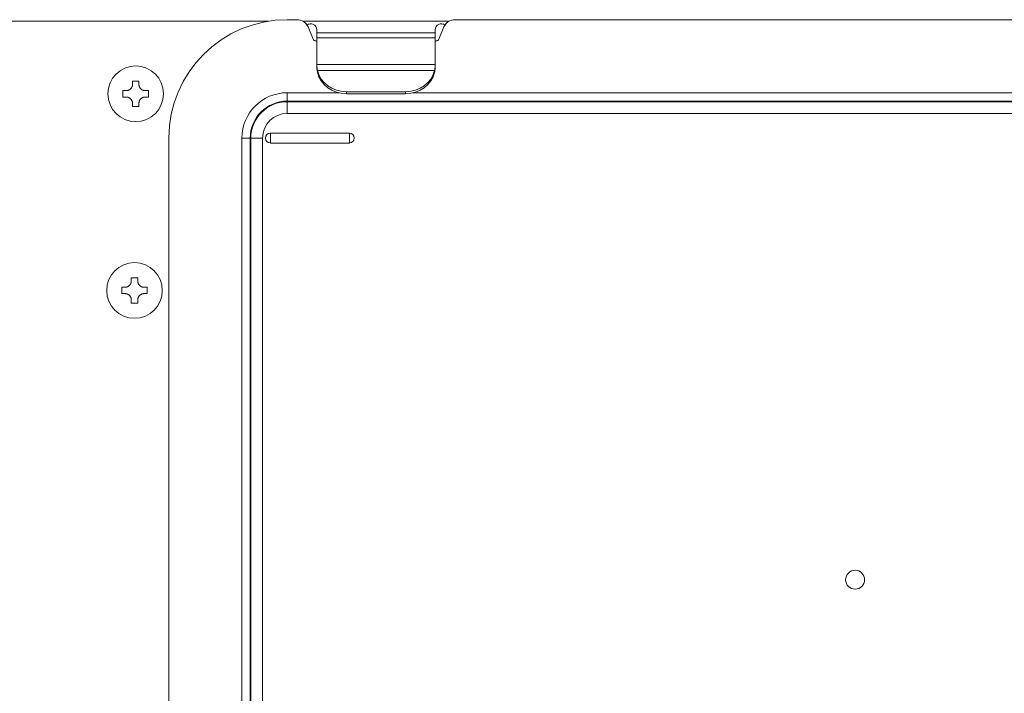
# Model space of a CAD drawing. Units: millimetres. Extents: x 0 to 3750, y 0 to 5141.
# Drawn here: x 3200 to 3367, y 3142 to 3255 of the extents above; entities that cross this region are included whole.
import ezdxf

# ---------------------------------------------------------------- set-up
doc = ezdxf.new("R2010")
doc.units = ezdxf.units.MM
doc.layers.add('Product', color=7, linetype='CONTINUOUS')

msp = doc.modelspace()

# ---------------------------------------------------------------- linework, layer by layer
at = {"layer": 'Product', "linetype": 'Continuous', "lineweight": 13}
for p, q in [((3242.39, 3255.06), (2890.59, 3255.06)), ((3247.22, 3255.32), (3245.55, 3255.32)), ((3272.91, 3255.06), (3248.19, 3255.06)), ((3249.93, 3252.05), (3249.07, 3254.09)), ((3272.04, 3254.09), (3271.18, 3252.05)), ((3390.22, 3255.32), (3273.88, 3255.32)), ((3250.55, 3253.12), (3250.55, 3253.62)), ((3270.55, 3253.12), (3250.55, 3253.12)), ((3270.55, 3253.12), (3250.55, 3253.12)), ((3250.55, 3252.24), (3250.55, 3253.12)), ((3250.55, 3253.12), (3250.55, 3253.12)), ((3270.55, 3253.12), (3270.55, 3253.62)), ((3270.55, 3253.12), (3270.55, 3252.24)), ((3270.55, 3253.12), (3270.55, 3253.12)), ((3250.55, 3251.74), (3250.39, 3251.74)), ((3270.55, 3252.24), (3250.55, 3252.24)), ((3250.55, 3247.82), (3250.55, 3252.24)), ((3270.55, 3252.24), (3270.55, 3247.82)), ((3270.72, 3251.74), (3270.55, 3251.74)), ((3250.55, 3247.44), (3250.55, 3247.82)), ((3270.55, 3247.76), (3250.55, 3247.76)), ((3270.55, 3247.82), (3270.55, 3247.44)), ((3270.44, 3246.74), (3250.67, 3246.74)), ((3219.41, 3244.95), (3220.49, 3244.95)), ((3219.41, 3244.41), (3219.41, 3244.95)), ((3220.49, 3244.95), (3220.49, 3244.41)), ((3217.8, 3243.34), (3218.34, 3243.34)), ((3217.8, 3242.8), (3217.8, 3243.34)), ((3217.8, 3242.26), (3217.8, 3242.8)), ((3221.56, 3243.34), (3222.1, 3243.34)), ((3222.1, 3243.34), (3222.1, 3242.26)), ((3245.55, 3242.98), (3254.28, 3242.98)), ((3245.55, 3242.98), (3245.55, 3241.56)), ((3255.55, 3243.16), (3255.55, 3242.82)), ((3265.55, 3243.16), (3255.55, 3243.16)), ((3265.55, 3242.82), (3255.55, 3242.82)), ((3265.55, 3242.82), (3265.55, 3243.16)), ((3266.84, 3242.98), (3397.27, 3242.98)), ((3218.34, 3242.26), (3217.8, 3242.26)), ((3219.41, 3240.65), (3219.41, 3241.19)), ((3220.49, 3241.19), (3220.49, 3240.65)), ((3222.1, 3242.26), (3221.56, 3242.26)), ((3245.55, 3241.47), (3245.55, 3241.56)), ((3418.55, 3241.56), (3245.55, 3241.56)), ((3245.55, 3241.47), (3418.55, 3241.47)), ((3245.55, 3241.47), (3245.55, 3239.49)), ((3220.49, 3240.65), (3219.41, 3240.65)), ((3418.55, 3239.49), (3245.55, 3239.49)), ((3242.71, 3236.14), (3256.06, 3236.14)), ((3242.71, 3236.14), (3242.71, 3234.49)), ((3256.06, 3234.49), (3256.06, 3236.14)), ((3225.55, 3235.32), (3225.55, 3073.32)), ((3237.89, 3093.32), (3237.89, 3235.32)), ((3237.89, 3235.32), (3239.31, 3235.32)), ((3239.4, 3235.32), (3239.31, 3235.32)), ((3239.31, 3235.32), (3239.31, 3093.32)), ((3239.4, 3093.32), (3239.4, 3235.32)), ((3239.4, 3235.32), (3241.38, 3235.32)), ((3241.38, 3235.32), (3241.38, 3093.32)), ((3242.71, 3234.49), (3256.06, 3234.49)), ((3219.21, 3211.74), (3220.29, 3211.74)), ((3219.21, 3211.2), (3219.21, 3211.74)), ((3220.29, 3211.74), (3220.29, 3211.2)), ((3217.6, 3210.13), (3218.14, 3210.13)), ((3217.6, 3209.59), (3217.6, 3210.13)), ((3217.6, 3209.05), (3217.6, 3209.59)), ((3221.36, 3210.13), (3221.9, 3210.13)), ((3221.9, 3210.13), (3221.9, 3209.05)), ((3218.14, 3209.05), (3217.6, 3209.05)), ((3219.21, 3207.44), (3219.21, 3207.98)), ((3220.29, 3207.98), (3220.29, 3207.44)), ((3221.9, 3209.05), (3221.36, 3209.05)), ((3220.29, 3207.44), (3219.21, 3207.44))]:
    msp.add_line(p, q, dxfattribs=at)
at = {"layer": 'Product', "linetype": 'Continuous', "lineweight": 13, "extrusion": (0, 0, -1)}
for centre in [(-3219.95, 3242.8), (-3219.75, 3209.59)]:
    msp.add_circle(centre, 4.7, dxfattribs=at)
at = {"layer": 'Product', "linetype": 'Continuous', "lineweight": 13}
msp.add_circle((3341.5, 3160.74), 1.6, dxfattribs=at)
for centre, radius, start, end in [((3245.55, 3235.32), 20, 90, 180), ((3247.22, 3253.32), 2, 22.7797, 90), ((3249.55, 3253.62), 1, 0, 129.783), ((3273.88, 3253.32), 2, 90, 157.2203), ((3245.55, 3235.32), 6.25, 90, 180), ((3245.55, 3235.32), 4.17, 90, 180), ((3242.71, 3235.32), 0.825, 90, 270)]:
    msp.add_arc(centre, radius, start, end, dxfattribs=at)
at = {"layer": 'Product', "linetype": 'Continuous', "lineweight": 13, "extrusion": (0, 0, -1)}
for centre, radius, start, end in [((-3271.55, 3253.62), 1, 0, 129.783), ((-3250.39, 3252.24), 0.5, 270, 337.2203), ((-3270.72, 3252.24), 0.5, 202.7797, 270), ((-3245.55, 3235.32), 7.66, 0, 90), ((-3245.55, 3235.32), 6.15, 0, 90), ((-3256.06, 3235.32), 0.825, 90, 270)]:
    msp.add_arc(centre, radius, start, end, dxfattribs=at)
at = {"layer": 'Product', "linetype": 'Continuous', "lineweight": 13}
for centre, major_axis, ratio, start_param, end_param in [((3255.55, 3247.82), (0, -5.75), 0.869375, 4.712391, 4.722296), ((3265.55, 3247.82), (0, -5.75), 0.869376, 1.560889, 1.570794), ((3255.55, 3247.69), (-5, 0), 0.906308, 0.211479, 1.570796), ((3255.55, 3247.36), (5, 0), 0.906308, 3.353071, 4.712389), ((3265.55, 3247.69), (-5, 0), 0.906308, 1.570796, 2.930114), ((3265.55, 3247.36), (5, 0), 0.906308, 4.712389, 6.071707)]:
    msp.add_ellipse(centre, major_axis=major_axis, ratio=ratio, start_param=start_param, end_param=end_param, dxfattribs=at)
for points, knots in [([(3250.55, 3247.76), (3250.55, 3247.67), (3250.56, 3247.59), (3250.57, 3247.41), (3250.57, 3247.33), (3250.58, 3247.22), (3250.59, 3247.2), (3250.59, 3247.15), (3250.59, 3247.13), (3250.6, 3247.07), (3250.61, 3247.03), (3250.63, 3246.9), (3250.65, 3246.82), (3250.67, 3246.74)], [0, 0, 0, 0, 0.25, 0.25, 0.5, 0.5, 0.5625, 0.5625, 0.625, 0.625, 0.75, 0.75, 1, 1, 1, 1]), ([(3250.67, 3246.41), (3250.65, 3246.49), (3250.61, 3246.65), (3250.59, 3246.82), (3250.57, 3246.99), (3250.57, 3247.08), (3250.56, 3247.22), (3250.56, 3247.26), (3250.55, 3247.35), (3250.55, 3247.4), (3250.55, 3247.44)], [0, 0, 0, 0, 0.25, 0.5, 0.5, 0.75, 0.75, 0.875, 0.875, 1, 1, 1, 1]), ([(3270.44, 3246.74), (3270.46, 3246.82), (3270.48, 3246.9), (3270.5, 3247.07), (3270.52, 3247.15), (3270.53, 3247.26), (3270.53, 3247.28), (3270.53, 3247.32), (3270.54, 3247.35), (3270.54, 3247.41), (3270.54, 3247.45), (3270.55, 3247.59), (3270.55, 3247.67), (3270.55, 3247.76)], [0, 0, 0, 0, 0.25, 0.25, 0.5, 0.5, 0.5625, 0.5625, 0.625, 0.625, 0.75, 0.75, 1, 1, 1, 1]), ([(3270.55, 3247.44), (3270.55, 3247.35), (3270.55, 3247.26), (3270.54, 3247.08), (3270.53, 3246.91), (3270.51, 3246.74), (3270.49, 3246.61), (3270.48, 3246.57), (3270.46, 3246.49), (3270.45, 3246.45), (3270.44, 3246.41)], [0, 0, 0, 0, 0.25, 0.25, 0.5, 0.75, 0.75, 0.875, 0.875, 1, 1, 1, 1]), ([(3218.34, 3243.34), (3218.34, 3243.34), (3218.36, 3243.34), (3218.37, 3243.34), (3218.39, 3243.34), (3218.4, 3243.34), (3218.42, 3243.34), (3218.43, 3243.34), (3218.45, 3243.34), (3218.46, 3243.34), (3218.48, 3243.34), (3218.49, 3243.35), (3218.51, 3243.35), (3218.52, 3243.35), (3218.53, 3243.35), (3218.55, 3243.36), (3218.56, 3243.36), (3218.58, 3243.36), (3218.59, 3243.37), (3218.6, 3243.37), (3218.62, 3243.37), (3218.63, 3243.38), (3218.64, 3243.38), (3218.66, 3243.38), (3218.67, 3243.39), (3218.68, 3243.39), (3218.7, 3243.4), (3218.71, 3243.4), (3218.72, 3243.41), (3218.73, 3243.41), (3218.78, 3243.43), (3218.84, 3243.46), (3218.93, 3243.51), (3219.02, 3243.57), (3219.1, 3243.65), (3219.17, 3243.73), (3219.23, 3243.8), (3219.27, 3243.87), (3219.31, 3243.94), (3219.33, 3243.99), (3219.34, 3244.03), (3219.35, 3244.05), (3219.36, 3244.08), (3219.37, 3244.11), (3219.38, 3244.14), (3219.39, 3244.16), (3219.39, 3244.19), (3219.4, 3244.22), (3219.4, 3244.25), (3219.41, 3244.28), (3219.41, 3244.31), (3219.41, 3244.35), (3219.41, 3244.38), (3219.41, 3244.4), (3219.41, 3244.41)], [0, 0, 0, 0, 0.009578, 0.019069, 0.028475, 0.037798, 0.04704, 0.056204, 0.065291, 0.074303, 0.083242, 0.092111, 0.100912, 0.109646, 0.118316, 0.126923, 0.13547, 0.14396, 0.152393, 0.160773, 0.169101, 0.17738, 0.185612, 0.193799, 0.201944, 0.210049, 0.218117, 0.226149, 0.23415, 0.24212, 0.250063, 0.312356, 0.373362, 0.435724, 0.497875, 0.561101, 0.624587, 0.665771, 0.70726, 0.749632, 0.766133, 0.782763, 0.799545, 0.8165, 0.833651, 0.851017, 0.868618, 0.886474, 0.904604, 0.923025, 0.941757, 0.960818, 0.980226, 1, 1, 1, 1]), ([(3220.49, 3244.41), (3220.49, 3244.41), (3220.49, 3244.39), (3220.49, 3244.38), (3220.49, 3244.36), (3220.49, 3244.35), (3220.49, 3244.33), (3220.49, 3244.32), (3220.49, 3244.3), (3220.5, 3244.29), (3220.5, 3244.27), (3220.5, 3244.26), (3220.5, 3244.24), (3220.5, 3244.23), (3220.51, 3244.22), (3220.51, 3244.2), (3220.51, 3244.19), (3220.52, 3244.17), (3220.52, 3244.16), (3220.52, 3244.15), (3220.53, 3244.13), (3220.53, 3244.12), (3220.53, 3244.11), (3220.54, 3244.09), (3220.54, 3244.08), (3220.55, 3244.07), (3220.55, 3244.06), (3220.55, 3244.04), (3220.56, 3244.03), (3220.56, 3244.02), (3220.58, 3243.98), (3220.61, 3243.91), (3220.66, 3243.82), (3220.73, 3243.73), (3220.8, 3243.65), (3220.88, 3243.58), (3220.96, 3243.52), (3221.03, 3243.48), (3221.09, 3243.45), (3221.14, 3243.42), (3221.18, 3243.41), (3221.21, 3243.4), (3221.23, 3243.39), (3221.26, 3243.38), (3221.29, 3243.37), (3221.32, 3243.36), (3221.35, 3243.36), (3221.38, 3243.35), (3221.41, 3243.35), (3221.44, 3243.34), (3221.47, 3243.34), (3221.5, 3243.34), (3221.53, 3243.34), (3221.55, 3243.34), (3221.56, 3243.34)], [0, 0, 0, 0, 0.009524, 0.018962, 0.028316, 0.037587, 0.046779, 0.055893, 0.06493, 0.073894, 0.082786, 0.091607, 0.100361, 0.109049, 0.117673, 0.126235, 0.134737, 0.143182, 0.151571, 0.159907, 0.168191, 0.176426, 0.184615, 0.192759, 0.20086, 0.208922, 0.216946, 0.224935, 0.232892, 0.240818, 0.248717, 0.310843, 0.371672, 0.433982, 0.496087, 0.559502, 0.623161, 0.664517, 0.70617, 0.748711, 0.765271, 0.78196, 0.798801, 0.815816, 0.833027, 0.850455, 0.868119, 0.88604, 0.904236, 0.922726, 0.941529, 0.960663, 0.980147, 1, 1, 1, 1]), ([(3219.41, 3241.19), (3219.41, 3241.19), (3219.41, 3241.2), (3219.41, 3241.22), (3219.41, 3241.23), (3219.41, 3241.25), (3219.41, 3241.26), (3219.41, 3241.28), (3219.41, 3241.29), (3219.41, 3241.31), (3219.41, 3241.32), (3219.4, 3241.34), (3219.4, 3241.35), (3219.4, 3241.37), (3219.4, 3241.38), (3219.39, 3241.4), (3219.39, 3241.41), (3219.39, 3241.42), (3219.38, 3241.44), (3219.38, 3241.45), (3219.38, 3241.46), (3219.37, 3241.48), (3219.37, 3241.49), (3219.37, 3241.5), (3219.36, 3241.52), (3219.36, 3241.53), (3219.35, 3241.54), (3219.35, 3241.56), (3219.34, 3241.57), (3219.34, 3241.58), (3219.32, 3241.62), (3219.29, 3241.69), (3219.24, 3241.78), (3219.17, 3241.87), (3219.1, 3241.94), (3219.02, 3242.02), (3218.95, 3242.07), (3218.88, 3242.12), (3218.81, 3242.15), (3218.76, 3242.17), (3218.72, 3242.19), (3218.7, 3242.2), (3218.67, 3242.21), (3218.64, 3242.22), (3218.61, 3242.23), (3218.58, 3242.23), (3218.56, 3242.24), (3218.53, 3242.24), (3218.5, 3242.25), (3218.47, 3242.25), (3218.44, 3242.26), (3218.4, 3242.26), (3218.37, 3242.26), (3218.35, 3242.26), (3218.34, 3242.26)], [0, 0, 0, 0, 0.009582, 0.019078, 0.028488, 0.037816, 0.047062, 0.05623, 0.065321, 0.074337, 0.08328, 0.092153, 0.100958, 0.109696, 0.118369, 0.12698, 0.135531, 0.144024, 0.152461, 0.160844, 0.169176, 0.177459, 0.185694, 0.193885, 0.202033, 0.210142, 0.218213, 0.226249, 0.234253, 0.242227, 0.250173, 0.312502, 0.373546, 0.435952, 0.498149, 0.561364, 0.624835, 0.665985, 0.70744, 0.749779, 0.76627, 0.782891, 0.799663, 0.816609, 0.83375, 0.851106, 0.868698, 0.886543, 0.904662, 0.923073, 0.941794, 0.960843, 0.980239, 1, 1, 1, 1]), ([(3221.56, 3242.26), (3221.56, 3242.26), (3221.55, 3242.26), (3221.53, 3242.26), (3221.52, 3242.26), (3221.5, 3242.26), (3221.49, 3242.26), (3221.47, 3242.26), (3221.46, 3242.26), (3221.44, 3242.25), (3221.43, 3242.25), (3221.41, 3242.25), (3221.4, 3242.25), (3221.38, 3242.25), (3221.37, 3242.24), (3221.35, 3242.24), (3221.34, 3242.24), (3221.33, 3242.23), (3221.31, 3242.23), (3221.3, 3242.23), (3221.29, 3242.22), (3221.27, 3242.22), (3221.26, 3242.22), (3221.25, 3242.21), (3221.23, 3242.21), (3221.22, 3242.2), (3221.21, 3242.2), (3221.19, 3242.19), (3221.18, 3242.19), (3221.17, 3242.19), (3221.13, 3242.17), (3221.06, 3242.14), (3220.97, 3242.08), (3220.88, 3242.02), (3220.8, 3241.95), (3220.73, 3241.87), (3220.68, 3241.79), (3220.63, 3241.72), (3220.6, 3241.66), (3220.57, 3241.61), (3220.56, 3241.57), (3220.55, 3241.54), (3220.54, 3241.51), (3220.53, 3241.49), (3220.52, 3241.46), (3220.52, 3241.43), (3220.51, 3241.4), (3220.51, 3241.37), (3220.5, 3241.34), (3220.5, 3241.31), (3220.49, 3241.28), (3220.49, 3241.25), (3220.49, 3241.22), (3220.49, 3241.2), (3220.49, 3241.19)], [0, 0, 0, 0, 0.009586, 0.019085, 0.028499, 0.03783, 0.04708, 0.056251, 0.065345, 0.074365, 0.083311, 0.092188, 0.100995, 0.109736, 0.118413, 0.127027, 0.135581, 0.144077, 0.152517, 0.160903, 0.169237, 0.177523, 0.185761, 0.193955, 0.202106, 0.210218, 0.218292, 0.226331, 0.234337, 0.242314, 0.250263, 0.312626, 0.373705, 0.436155, 0.498399, 0.561609, 0.625072, 0.666193, 0.707621, 0.749932, 0.766413, 0.783024, 0.799786, 0.816723, 0.833853, 0.8512, 0.86878, 0.886615, 0.904723, 0.923123, 0.941832, 0.960869, 0.980252, 1, 1, 1, 1]), ([(3218.14, 3210.13), (3218.14, 3210.13), (3218.16, 3210.13), (3218.17, 3210.13), (3218.19, 3210.13), (3218.2, 3210.13), (3218.22, 3210.13), (3218.23, 3210.13), (3218.25, 3210.13), (3218.26, 3210.13), (3218.28, 3210.14), (3218.29, 3210.14), (3218.31, 3210.14), (3218.32, 3210.14), (3218.33, 3210.15), (3218.35, 3210.15), (3218.36, 3210.15), (3218.38, 3210.15), (3218.39, 3210.16), (3218.4, 3210.16), (3218.42, 3210.16), (3218.43, 3210.17), (3218.44, 3210.17), (3218.46, 3210.18), (3218.47, 3210.18), (3218.48, 3210.18), (3218.5, 3210.19), (3218.51, 3210.19), (3218.52, 3210.2), (3218.53, 3210.2), (3218.58, 3210.22), (3218.64, 3210.25), (3218.73, 3210.3), (3218.82, 3210.37), (3218.9, 3210.44), (3218.97, 3210.52), (3219.03, 3210.6), (3219.07, 3210.67), (3219.11, 3210.73), (3219.13, 3210.78), (3219.14, 3210.82), (3219.15, 3210.85), (3219.16, 3210.87), (3219.17, 3210.9), (3219.18, 3210.93), (3219.19, 3210.96), (3219.19, 3210.99), (3219.2, 3211.02), (3219.2, 3211.04), (3219.21, 3211.08), (3219.21, 3211.11), (3219.21, 3211.14), (3219.21, 3211.17), (3219.21, 3211.19), (3219.21, 3211.2)], [0, 0, 0, 0, 0.009578, 0.019069, 0.028475, 0.037798, 0.04704, 0.056204, 0.065291, 0.074303, 0.083242, 0.092111, 0.100912, 0.109646, 0.118316, 0.126923, 0.13547, 0.14396, 0.152393, 0.160773, 0.169101, 0.17738, 0.185612, 0.193799, 0.201944, 0.210049, 0.218117, 0.226149, 0.23415, 0.24212, 0.250063, 0.312356, 0.373362, 0.435724, 0.497875, 0.561101, 0.624587, 0.665771, 0.70726, 0.749632, 0.766133, 0.782763, 0.799545, 0.8165, 0.833651, 0.851017, 0.868618, 0.886474, 0.904604, 0.923025, 0.941757, 0.960818, 0.980226, 1, 1, 1, 1]), ([(3220.29, 3211.2), (3220.29, 3211.2), (3220.29, 3211.19), (3220.29, 3211.17), (3220.29, 3211.16), (3220.29, 3211.14), (3220.29, 3211.13), (3220.29, 3211.11), (3220.29, 3211.1), (3220.3, 3211.08), (3220.3, 3211.07), (3220.3, 3211.05), (3220.3, 3211.04), (3220.3, 3211.02), (3220.31, 3211.01), (3220.31, 3210.99), (3220.31, 3210.98), (3220.32, 3210.97), (3220.32, 3210.95), (3220.32, 3210.94), (3220.33, 3210.93), (3220.33, 3210.91), (3220.33, 3210.9), (3220.34, 3210.89), (3220.34, 3210.87), (3220.35, 3210.86), (3220.35, 3210.85), (3220.35, 3210.83), (3220.36, 3210.82), (3220.36, 3210.81), (3220.38, 3210.77), (3220.41, 3210.7), (3220.46, 3210.61), (3220.53, 3210.53), (3220.6, 3210.45), (3220.68, 3210.37), (3220.76, 3210.31), (3220.83, 3210.27), (3220.89, 3210.24), (3220.94, 3210.21), (3220.98, 3210.2), (3221.01, 3210.19), (3221.03, 3210.18), (3221.06, 3210.17), (3221.09, 3210.16), (3221.12, 3210.16), (3221.15, 3210.15), (3221.18, 3210.14), (3221.21, 3210.14), (3221.24, 3210.13), (3221.27, 3210.13), (3221.3, 3210.13), (3221.33, 3210.13), (3221.35, 3210.13), (3221.36, 3210.13)], [0, 0, 0, 0, 0.009524, 0.018962, 0.028316, 0.037587, 0.046779, 0.055893, 0.06493, 0.073894, 0.082786, 0.091607, 0.100361, 0.109049, 0.117673, 0.126235, 0.134737, 0.143182, 0.151571, 0.159907, 0.168191, 0.176426, 0.184615, 0.192759, 0.20086, 0.208922, 0.216946, 0.224935, 0.232892, 0.240818, 0.248717, 0.310843, 0.371672, 0.433982, 0.496087, 0.559502, 0.623161, 0.664517, 0.70617, 0.748711, 0.765271, 0.78196, 0.798801, 0.815816, 0.833027, 0.850455, 0.868119, 0.88604, 0.904236, 0.922726, 0.941529, 0.960663, 0.980147, 1, 1, 1, 1]), ([(3219.21, 3207.98), (3219.21, 3207.98), (3219.21, 3207.99), (3219.21, 3208.01), (3219.21, 3208.02), (3219.21, 3208.04), (3219.21, 3208.06), (3219.21, 3208.07), (3219.21, 3208.09), (3219.21, 3208.1), (3219.21, 3208.12), (3219.2, 3208.13), (3219.2, 3208.14), (3219.2, 3208.16), (3219.2, 3208.17), (3219.19, 3208.19), (3219.19, 3208.2), (3219.19, 3208.21), (3219.18, 3208.23), (3219.18, 3208.24), (3219.18, 3208.26), (3219.17, 3208.27), (3219.17, 3208.28), (3219.17, 3208.3), (3219.16, 3208.31), (3219.16, 3208.32), (3219.15, 3208.33), (3219.15, 3208.35), (3219.14, 3208.36), (3219.14, 3208.37), (3219.12, 3208.41), (3219.09, 3208.48), (3219.04, 3208.57), (3218.97, 3208.66), (3218.9, 3208.74), (3218.82, 3208.81), (3218.75, 3208.87), (3218.68, 3208.91), (3218.61, 3208.94), (3218.56, 3208.97), (3218.52, 3208.98), (3218.5, 3208.99), (3218.47, 3209), (3218.44, 3209.01), (3218.41, 3209.02), (3218.38, 3209.02), (3218.36, 3209.03), (3218.33, 3209.04), (3218.3, 3209.04), (3218.27, 3209.05), (3218.24, 3209.05), (3218.2, 3209.05), (3218.17, 3209.05), (3218.15, 3209.05), (3218.14, 3209.05)], [0, 0, 0, 0, 0.009582, 0.019078, 0.028488, 0.037816, 0.047062, 0.05623, 0.065321, 0.074337, 0.08328, 0.092153, 0.100958, 0.109696, 0.118369, 0.12698, 0.135531, 0.144024, 0.152461, 0.160844, 0.169176, 0.177459, 0.185694, 0.193885, 0.202033, 0.210142, 0.218213, 0.226249, 0.234253, 0.242227, 0.250173, 0.312502, 0.373546, 0.435952, 0.498149, 0.561364, 0.624835, 0.665985, 0.70744, 0.749779, 0.76627, 0.782891, 0.799663, 0.816609, 0.83375, 0.851106, 0.868698, 0.886543, 0.904662, 0.923073, 0.941794, 0.960843, 0.980239, 1, 1, 1, 1]), ([(3221.36, 3209.05), (3221.36, 3209.05), (3221.35, 3209.05), (3221.33, 3209.05), (3221.32, 3209.05), (3221.3, 3209.05), (3221.29, 3209.05), (3221.27, 3209.05), (3221.26, 3209.05), (3221.24, 3209.05), (3221.23, 3209.04), (3221.21, 3209.04), (3221.2, 3209.04), (3221.18, 3209.04), (3221.17, 3209.03), (3221.15, 3209.03), (3221.14, 3209.03), (3221.13, 3209.03), (3221.11, 3209.02), (3221.1, 3209.02), (3221.09, 3209.02), (3221.07, 3209.01), (3221.06, 3209.01), (3221.05, 3209), (3221.03, 3209), (3221.02, 3209), (3221.01, 3208.99), (3220.99, 3208.99), (3220.98, 3208.98), (3220.97, 3208.98), (3220.93, 3208.96), (3220.86, 3208.93), (3220.77, 3208.88), (3220.68, 3208.81), (3220.6, 3208.74), (3220.53, 3208.66), (3220.48, 3208.58), (3220.43, 3208.51), (3220.4, 3208.45), (3220.37, 3208.4), (3220.36, 3208.36), (3220.35, 3208.33), (3220.34, 3208.31), (3220.33, 3208.28), (3220.32, 3208.25), (3220.32, 3208.22), (3220.31, 3208.19), (3220.31, 3208.16), (3220.3, 3208.13), (3220.3, 3208.1), (3220.29, 3208.07), (3220.29, 3208.04), (3220.29, 3208.01), (3220.29, 3207.99), (3220.29, 3207.98)], [0, 0, 0, 0, 0.009586, 0.019085, 0.028499, 0.03783, 0.04708, 0.056251, 0.065345, 0.074365, 0.083311, 0.092188, 0.100995, 0.109736, 0.118413, 0.127027, 0.135581, 0.144077, 0.152517, 0.160903, 0.169237, 0.177523, 0.185761, 0.193955, 0.202106, 0.210218, 0.218292, 0.226331, 0.234337, 0.242314, 0.250263, 0.312626, 0.373705, 0.436155, 0.498399, 0.561609, 0.625072, 0.666193, 0.707621, 0.749932, 0.766413, 0.783024, 0.799786, 0.816723, 0.833853, 0.8512, 0.86878, 0.886615, 0.904723, 0.923123, 0.941832, 0.960869, 0.980252, 1, 1, 1, 1])]:
    msp.add_open_spline(points, degree=3, knots=knots, dxfattribs=at)

doc.saveas('drawing.dxf')
